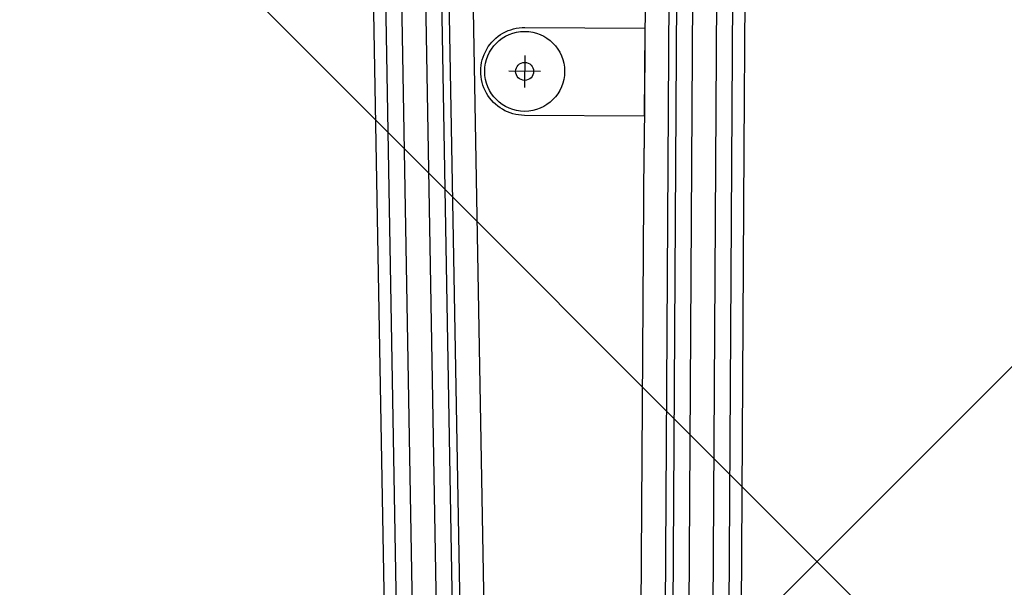
# Model space of a CAD drawing. Units: metres. Extents: x -1922 to -1821, y 1901 to 2060.
# Drawn here: x -1826 to -1825, y 2019 to 2019 of the extents above; entities that cross this region are included whole.
import ezdxf

# ---------------------------------------------------------------- set-up
doc = ezdxf.new("R2010")
doc.units = ezdxf.units.M
for name, color, linetype in [('MUR-7', 7, 'Continuous'), ('POT-RIA-ZONE-NON-CONST-7', 1, 'Continuous'), ('ZONE NON ELINGABLE-7', 133, 'Continuous')]:
    doc.layers.add(name, color=color, linetype=linetype)

msp = doc.modelspace()

# ---------------------------------------------------------------- hatches: boundary and pattern name
at = {"layer": 'POT-RIA-ZONE-NON-CONST-7'}
h = msp.add_hatch(dxfattribs=at)
h.set_pattern_fill('ANSI31', color=256, scale=5, angle=-45)
h.set_pattern_definition([(315, (-1821.598, 2137.13396), (0.4419416, 0.441942), [])])
h.paths.add_polyline_path([(-1822.30764, 2042.5506), (-1822.30763, 2018.55461), (-1830.30763, 2018.55461), (-1830.30764, 2042.5506)])
at = {"layer": 'ZONE NON ELINGABLE-7'}
h = msp.add_hatch(dxfattribs=at)
h.set_pattern_fill('ANSI31', color=256, scale=0.2, angle=45)
h.set_pattern_definition([(45, (-1917.6378, 2046.23436), (-0.449013, 0.449013), [])])
h.paths.add_polyline_path([(-1822.30764, 2042.5506), (-1822.30763, 2018.55461), (-1830.30763, 2018.55461), (-1830.30764, 2042.5506)])

# ---------------------------------------------------------------- linework, layer by layer
at = {"layer": 'MUR-7'}
for p, q in [((-1825.65563, 2019.4293), (-1825.64102, 2018.59239)), ((-1825.64763, 2019.42944), (-1825.63302, 2018.59253)), ((-1825.63563, 2019.42965), (-1825.62102, 2018.59274)), ((-1825.62764, 2019.42978), (-1825.61302, 2018.59287)), ((-1825.60902, 2018.59294), (-1825.62354, 2019.4241)), ((-1825.51019, 2019.41977), (-1825.51539, 2018.59992)), ((-1825.51144, 2018.59323), (-1825.50619, 2019.41975)), ((-1825.50344, 2018.59318), (-1825.49819, 2019.4197)), ((-1825.49144, 2018.59311), (-1825.48619, 2019.41962)), ((-1825.48344, 2018.59306), (-1825.47819, 2019.41957)), ((-1825.59722, 2018.60437), (-1825.6089, 2019.27354)), ((-1825.52736, 2018.60455), (-1825.52356, 2019.20449))]:
    msp.add_line(p, q, dxfattribs=at)
at = {"layer": 'MUR-7', "ltscale": 2}
for p, q in [((-1825.52219, 2019.42034), (-1825.52356, 2019.20449)), ((-1825.47219, 2019.42002), (-1825.47356, 2019.20417)), ((-1825.6589, 2019.27266), (-1825.64693, 2018.5871)), ((-1825.47356, 2019.20417), (-1825.47747, 2018.58783))]:
    msp.add_line(p, q, dxfattribs=at)
at = {"layer": 'MUR-7', "ltscale": 0.5}
for p, q in [((-1825.58327, 2019.25096), (-1825.58337, 2019.23496)), ((-1825.57532, 2019.24291), (-1825.59132, 2019.24301))]:
    msp.add_line(p, q, dxfattribs=at)
msp.add_lwpolyline([(-1825.58318, 2019.26496), (-1825.52318, 2019.26458), (-1825.52346, 2019.22058), (-1825.58346, 2019.22096, -1)], format="xyb", close=True, dxfattribs=at)
for radius in [0.02, 0.0045]:
    msp.add_circle((-1825.58332, 2019.24296), radius, dxfattribs=at)
for centre, radius, start, end in [((-1825.56827, 2018.49697), 0.99407, 95.3601, 179.56345), ((-1825.52677, 2018.52338), 0.95515, 358.86993, 86.79271)]:
    msp.add_arc(centre, radius, start, end, dxfattribs=at)

doc.saveas('drawing.dxf')
